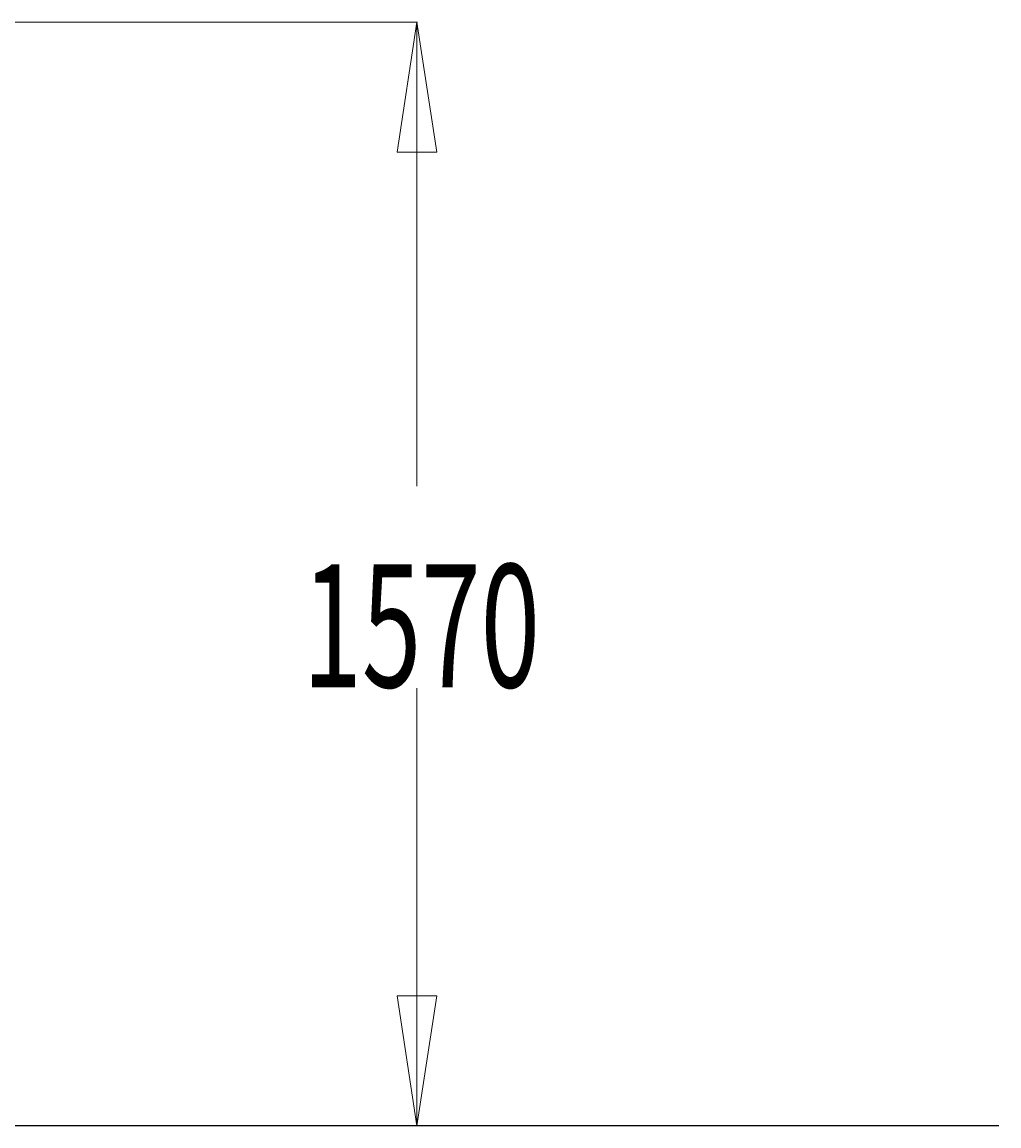
# Model space of a CAD drawing. Units: millimetres. Extents: x -2620 to 2700, y -1068 to 1256.
# Drawn here: x 1309 to 2700, y -1068 to 503 of the extents above; entities that cross this region are included whole.
import ezdxf

# ---------------------------------------------------------------- set-up
doc = ezdxf.new("R2010")
doc.units = ezdxf.units.MM
doc.header["$MEASUREMENT"] = 0
doc.layers.add('LG_AREA', color=7, linetype='Continuous', lineweight=0)
doc.layers.add('LG_DIM', color=7, linetype='Continuous', lineweight=0)

msp = doc.modelspace()

# ---------------------------------------------------------------- linework, layer by layer
at = {"layer": 'LG_AREA', "color": 4, "lineweight": 25, "true_color": 0x00ffff}
for p, q in [((2700, -1067.9), (1200, -1067.9)), ((2700, -1068), (1200, -1068)), ((2700, -1067.9), (2700, -1068))]:
    msp.add_line(p, q, dxfattribs=at)
at = {"layer": 'LG_DIM', "color": 7, "lineweight": 5, "true_color": 0xffffff}
for p, q in [((-372.1, 503.2), (1872.3, 503.2)), ((1871.3, 503.2), (1871.3, -157.3)), ((1871.3, -1068), (1871.3, -445)), ((450.4, -1068), (1872.3, -1068))]:
    msp.add_line(p, q, dxfattribs=at)
for points in [[(1871.3, 503.2), (1899.8, 318.2), (1842.9, 318.2), (1842.9, 318.2)], [(1871.3, -1068), (1842.9, -883), (1899.8, -883), (1899.8, -883)]]:
    msp.add_lwpolyline(points, close=True, dxfattribs=at)

# ---------------------------------------------------------------- texts
at = {"layer": 'LG_DIM', "insert": (1708.3, -443.6), "char_height": 0.2, "attachment_point": 7}
msp.add_mtext('\\C4;\\c16776960;\\FMyriad Pro|b0|i0|c1;\\H174.999997;\\W0.638190;1570', dxfattribs=at)

doc.saveas('drawing.dxf')
